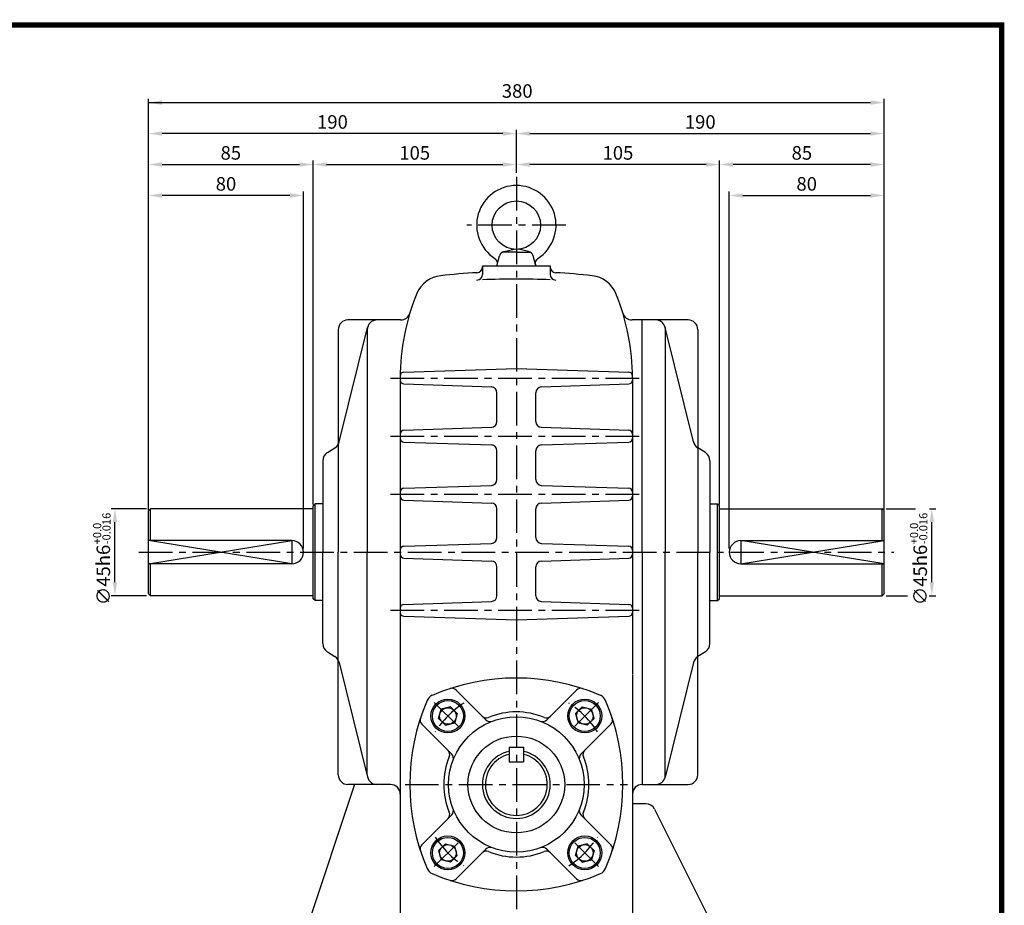
# Model space of a CAD drawing. Extents: x -1 to 377, y 0 to 267.
# Drawn here: x 193 to 377, y 102 to 267 of the extents above; entities that cross this region are included whole.
import ezdxf

# ---------------------------------------------------------------- set-up
doc = ezdxf.new("R2010")
doc.units = 0
doc.header["$LTSCALE"] = 5
doc.linetypes.add('CENTER', pattern=[2, 1.25, -0.25, 0.25, -0.25])
doc.layers.get('0').update_dxf_attribs({"color": 3, "linetype": 'CONTINUOUS'})
for name, color, linetype in [('CENTER', 1, 'CENTER'), ('DIM', 2, 'CONTINUOUS'), ('OUTLINE', 5, 'CONTINUOUS'), ('THIN', 2, 'CONTINUOUS')]:
    doc.layers.add(name, color=color, linetype=linetype)
doc.styles.add('ROMANS', font='romans.shx')

msp = doc.modelspace()

# ---------------------------------------------------------------- linework, layer by layer
for p, q in [((285.75, 223.74), (283.12, 223.74)), ((283.46, 223.88), (285.37, 224.29)), ((285.75, 223.74), (288.39, 223.74)), ((288.04, 223.88), (286.13, 224.29)), ((282.15, 221.22), (282.64, 223.1)), ((289.35, 221.22), (288.86, 223.1)), ((279.45, 221.22), (292.05, 221.22)), ((279.45, 221.22), (279.45, 219.63)), ((292.05, 221.22), (292.05, 219.63)), ((264.23, 211.14), (254.43, 211.14)), ((309.15, 211.14), (307.27, 211.14)), ((309.15, 206.64), (309.15, 211.14)), ((309.15, 167.94), (309.15, 211.14)), ((317.69, 211.14), (309.15, 211.14)), ((309.15, 167.94), (309.15, 211.14)), ((252.63, 209.34), (252.63, 167.94)), ((252.81, 188.45), (258.08, 209.77)), ((258.03, 209.34), (258.03, 167.94)), ((318.7, 188.45), (313.42, 209.77)), ((313.42, 209.77), (313.42, 167.94)), ((319.49, 209.34), (319.49, 167.94)), ((264.85, 201.44), (285.75, 202.14)), ((285.75, 202.14), (306.66, 201.44)), ((264.15, 200.34), (264.15, 167.94)), ((307.35, 200.34), (307.35, 145.23)), ((264.85, 199.24), (281.11, 198.69)), ((290.4, 198.69), (306.66, 199.24)), ((282.15, 192.26), (282.15, 197.61)), ((289.35, 192.26), (289.35, 197.61)), ((264.85, 190.64), (281.11, 191.18)), ((290.4, 191.18), (306.66, 190.64)), ((250.6, 186.47), (252.01, 187.35)), ((264.85, 188.44), (281.11, 187.89)), ((282.15, 181.46), (282.15, 186.81)), ((289.35, 181.46), (289.35, 186.81)), ((290.4, 187.89), (306.66, 188.44)), ((320.91, 186.47), (319.49, 187.35)), ((249.75, 184.94), (249.75, 167.94)), ((321.75, 184.94), (321.75, 167.94)), ((264.85, 179.84), (281.11, 180.38)), ((290.4, 180.38), (306.66, 179.84)), ((264.85, 177.64), (281.11, 177.09)), ((290.4, 177.09), (306.66, 177.64)), ((217.35, 175.68), (217.71, 176.04)), ((217.71, 170.1), (217.71, 176.04)), ((247.95, 176.04), (217.71, 176.04)), ((247.95, 176.58), (248.31, 176.94)), ((247.95, 159.3), (247.95, 176.58)), ((248.31, 158.94), (248.31, 176.94)), ((249.75, 176.94), (248.31, 176.94)), ((282.15, 170.66), (282.15, 176.01)), ((289.35, 170.66), (289.35, 176.01)), ((321.75, 176.94), (323.19, 176.94)), ((323.19, 158.94), (323.19, 176.94)), ((323.55, 176.58), (323.19, 176.94)), ((323.55, 159.3), (323.55, 176.58)), ((323.55, 176.04), (353.79, 176.04)), ((353.79, 170.1), (353.79, 176.04)), ((354.15, 175.68), (353.79, 176.04)), ((217.35, 160.2), (217.35, 175.68)), ((354.15, 160.2), (354.15, 175.68)), ((243.99, 170.1), (217.35, 170.1)), ((264.85, 169.04), (281.11, 169.58)), ((290.4, 169.58), (306.66, 169.04)), ((327.51, 170.1), (354.15, 170.1)), ((249.75, 150.94), (249.75, 167.94)), ((252.63, 126.54), (252.63, 167.94)), ((258.03, 126.54), (258.03, 167.94)), ((258.03, 126.54), (258.03, 167.94)), ((264.15, 167.94), (264.15, 95.94)), ((264.85, 166.84), (281.11, 166.29)), ((290.4, 166.29), (306.66, 166.84)), ((309.15, 167.94), (309.15, 124.74)), ((309.15, 167.94), (309.15, 124.74)), ((313.42, 126.11), (313.42, 167.94)), ((319.49, 126.54), (319.49, 167.94)), ((321.75, 150.94), (321.75, 167.94)), ((243.99, 165.78), (217.35, 165.78)), ((217.71, 159.84), (217.71, 165.78)), ((282.15, 159.86), (282.15, 165.21)), ((289.35, 159.86), (289.35, 165.21)), ((327.51, 165.78), (354.15, 165.78)), ((353.79, 159.84), (353.79, 165.78)), ((217.71, 159.84), (217.35, 160.2)), ((247.95, 159.84), (217.71, 159.84)), ((323.55, 159.84), (353.79, 159.84)), ((353.79, 159.84), (354.15, 160.2)), ((248.31, 158.94), (247.95, 159.3)), ((249.75, 158.94), (248.31, 158.94)), ((264.85, 158.24), (281.11, 158.78)), ((290.4, 158.78), (306.66, 158.24)), ((321.75, 158.94), (323.19, 158.94)), ((323.19, 158.94), (323.55, 159.3)), ((264.85, 156.04), (285.75, 155.34)), ((285.75, 155.34), (306.66, 156.04)), ((250.6, 149.41), (252.01, 148.53)), ((320.91, 149.41), (319.49, 148.53)), ((252.81, 147.43), (258.08, 126.11)), ((318.7, 147.43), (313.42, 126.11)), ((307.35, 145.16), (307.35, 95.94)), ((274.54, 142.31), (280.1, 136.75)), ((296.96, 142.31), (291.4, 136.75)), ((273.48, 139.19), (271.76, 138.73)), ((274.11, 138.56), (273.48, 139.19)), ((297.39, 138.56), (298.02, 139.19)), ((298.02, 139.19), (299.74, 138.73)), ((271.3, 137.01), (271.76, 138.73)), ((274.11, 138.56), (274.74, 137.93)), ((274.74, 137.93), (274.28, 136.21)), ((297.39, 138.56), (296.76, 137.93)), ((296.76, 137.93), (297.22, 136.21)), ((300.2, 137.01), (299.74, 138.73)), ((268.18, 135.95), (273.74, 130.39)), ((271.93, 136.38), (271.3, 137.01)), ((271.93, 136.38), (272.56, 135.75)), ((272.56, 135.75), (274.28, 136.21)), ((298.94, 135.75), (297.22, 136.21)), ((303.33, 135.95), (297.77, 130.39)), ((299.57, 136.38), (298.94, 135.75)), ((299.57, 136.38), (300.2, 137.01)), ((284.41, 131.65), (284.41, 128.96)), ((284.41, 131.65), (287.1, 131.65)), ((287.1, 131.65), (287.1, 128.96)), ((284.41, 128.96), (287.1, 128.96)), ((255.63, 124.74), (244.44, 91.11)), ((262.35, 124.74), (254.43, 124.74)), ((309.15, 124.74), (317.69, 124.74)), ((309.15, 124.74), (309.15, 124.74)), ((309.84, 121.14), (307.35, 121.14)), ((268.18, 113.53), (273.74, 119.09)), ((303.33, 113.53), (297.77, 119.09)), ((311.45, 120.14), (325.35, 92.34)), ((271.93, 113.1), (272.56, 113.73)), ((272.56, 113.73), (274.28, 113.27)), ((298.94, 113.73), (297.22, 113.27)), ((299.57, 113.1), (298.94, 113.73)), ((271.93, 113.1), (271.3, 112.47)), ((271.3, 112.47), (271.76, 110.75)), ((274.74, 111.55), (274.28, 113.27)), ((274.54, 107.16), (280.1, 112.72)), ((296.96, 107.16), (291.4, 112.72)), ((296.76, 111.55), (297.22, 113.27)), ((299.57, 113.1), (300.2, 112.47)), ((300.2, 112.47), (299.74, 110.75)), ((273.48, 110.29), (271.76, 110.75)), ((274.11, 110.92), (273.48, 110.29)), ((274.11, 110.92), (274.74, 111.55)), ((297.39, 110.92), (296.76, 111.55)), ((297.39, 110.92), (298.02, 110.29)), ((298.02, 110.29), (299.74, 110.75))]:
    msp.add_line(p, q)
for centre, radius in [((285.75, 228.78), 4.5), ((273.02, 137.47), 3.15), ((273.02, 137.47), 2.88), ((298.48, 137.47), 3.15), ((298.48, 137.47), 2.88), ((273.02, 137.47), 1.54), ((285.75, 124.74), 12.6), ((298.48, 137.47), 1.54), ((285.75, 124.74), 9), ((273.02, 112.01), 3.15), ((273.02, 112.01), 2.88), ((273.02, 112.01), 1.54), ((298.48, 112.01), 3.15), ((298.48, 112.01), 2.88), ((298.48, 112.01), 1.54)]:
    msp.add_circle(centre, radius)
for centre, radius, start, end in [((285.75, 228.78), 7.38, 302.9096, 237.0904), ((283.69, 222.82), 1.08, 102.2537, 165.2832), ((287.81, 222.82), 1.08, 14.7168, 77.7463), ((281.15, 221.68), 1.08, 345.2832, 57.0904), ((290.35, 221.68), 1.08, 122.9096, 194.7168), ((285.75, 89.64), 130.5, 93.2153, 96.1969), ((278.37, 221.01), 1.08, 273.2153, 0), ((293.13, 221.01), 1.08, 180, 266.7847), ((285.75, 89.64), 130.5, 83.8031, 86.7847), ((272.25, 214.01), 5.4, 96.1969, 157.6852), ((278.37, 219.63), 1.08, 273.2493, 0), ((285.75, 89.64), 129.12, 87.2034, 92.7966), ((293.13, 219.63), 1.08, 180, 266.7507), ((299.26, 214.01), 5.4, 22.3148, 83.8031), ((305.55, 200.34), 41.4, 157.6852, 180), ((265.95, 200.34), 41.4, 0, 22.3148), ((254.43, 209.34), 1.8, 90, 180), ((259.83, 209.34), 1.8, 90, 180), ((264.23, 212.94), 1.8, 270, 343.0422), ((307.27, 212.94), 1.8, 196.9578, 270), ((311.67, 209.34), 1.8, 13.9006, 90), ((317.69, 209.34), 1.8, 0, 90), ((264.87, 200.72), 0.72, 91.9092, 180), ((306.63, 200.72), 0.72, 0, 88.0908), ((264.87, 199.96), 0.72, 180, 268.0908), ((306.63, 199.96), 0.72, 271.9092, 0), ((281.07, 197.61), 1.08, 0, 88.0908), ((290.43, 197.61), 1.08, 91.9092, 180), ((264.87, 189.92), 0.72, 91.9092, 180), ((281.07, 192.26), 1.08, 271.9092, 0), ((290.43, 192.26), 1.08, 180, 268.0908), ((306.63, 189.92), 0.72, 0, 88.0908), ((264.87, 189.16), 0.72, 180, 268.0908), ((306.63, 189.16), 0.72, 271.9092, 0), ((251.06, 188.88), 1.8, 302.0054, 346.0994), ((281.07, 186.81), 1.08, 0, 88.0908), ((290.43, 186.81), 1.08, 91.9092, 180), ((320.44, 188.88), 1.8, 193.9006, 237.9946), ((251.55, 184.94), 1.8, 122.0054, 180), ((319.95, 184.94), 1.8, 0, 57.9946), ((281.07, 181.46), 1.08, 271.9092, 0), ((290.43, 181.46), 1.08, 180, 268.0908), ((264.87, 179.12), 0.72, 91.9092, 180), ((306.63, 179.12), 0.72, 0, 88.0908), ((264.87, 178.36), 0.72, 180, 268.0908), ((306.63, 178.36), 0.72, 271.9092, 0), ((281.07, 176.01), 1.08, 0, 88.0908), ((290.43, 176.01), 1.08, 91.9092, 180), ((281.07, 170.66), 1.08, 271.9092, 0), ((290.43, 170.66), 1.08, 180, 268.0908), ((243.99, 167.94), 2.16, 270, 90), ((264.87, 168.32), 0.72, 91.9092, 180), ((306.63, 168.32), 0.72, 0, 88.0908), ((327.51, 167.94), 2.16, 90, 270), ((264.87, 167.56), 0.72, 180, 268.0908), ((306.63, 167.56), 0.72, 271.9092, 0), ((281.07, 165.21), 1.08, 0, 88.0908), ((290.43, 165.21), 1.08, 91.9092, 180), ((281.07, 159.86), 1.08, 271.9092, 0), ((290.43, 159.86), 1.08, 180, 268.0908), ((264.87, 157.52), 0.72, 91.9092, 180), ((306.63, 157.52), 0.72, 0, 88.0908), ((264.87, 156.76), 0.72, 180, 268.0908), ((306.63, 156.76), 0.72, 271.9092, 0), ((251.55, 150.94), 1.8, 180, 237.9946), ((319.95, 150.94), 1.8, 302.0054, 0), ((251.06, 147), 1.8, 13.9006, 57.9946), ((320.44, 147), 1.8, 122.0054, 166.0994), ((285.75, 104.94), 39.6, 66.7396, 113.2604), ((270.82, 139.67), 1.8, 113.2604, 156.7396), ((273.78, 141.55), 1.08, 45, 108.1118), ((297.73, 141.55), 1.08, 71.8882, 135), ((300.68, 139.67), 1.8, 23.2604, 66.7396), ((305.55, 124.74), 39.6, 156.7396, 203.2604), ((265.95, 124.74), 39.6, 336.7396, 23.2604), ((280.17, 138.21), 1.08, 225, 292.498), ((285.75, 124.74), 13.5, 67.502, 112.498), ((291.33, 138.21), 1.08, 247.502, 315), ((268.94, 136.71), 1.08, 161.8882, 225), ((280.86, 137.52), 1.08, 225, 290.9273), ((290.64, 137.52), 1.08, 249.0727, 315), ((302.56, 136.71), 1.08, 315, 18.1118), ((272.28, 130.32), 1.08, 337.502, 45), ((272.97, 129.62), 1.08, 339.0727, 45), ((285.75, 124.74), 6.3, 102.3178, 77.6822), ((285.75, 124.74), 5.76, 103.4934, 76.5066), ((298.53, 129.62), 1.08, 135, 200.9273), ((299.22, 130.32), 1.08, 135, 202.498), ((285.75, 124.74), 13.5, 157.502, 202.498), ((285.75, 124.74), 13.5, 337.502, 22.498), ((254.43, 126.54), 1.8, 180, 270), ((259.83, 126.54), 1.8, 180, 270), ((317.69, 126.54), 1.8, 270, 0), ((262.35, 122.94), 1.8, 0, 90), ((309.15, 122.94), 1.8, 90, 180), ((311.67, 126.54), 1.8, 270, 346.0994), ((309.84, 119.34), 1.8, 26.5651, 90), ((272.28, 119.16), 1.08, 315, 22.498), ((272.97, 119.85), 1.08, 315, 20.9273), ((298.53, 119.85), 1.08, 159.0727, 225), ((299.22, 119.16), 1.08, 157.502, 225), ((268.94, 112.76), 1.08, 135, 198.1118), ((280.17, 111.27), 1.08, 67.502, 135), ((280.86, 111.96), 1.08, 69.0727, 135), ((285.75, 124.74), 13.5, 247.502, 292.498), ((290.64, 111.96), 1.08, 45, 110.9273), ((291.33, 111.27), 1.08, 45, 112.498), ((302.56, 112.76), 1.08, 341.8882, 45), ((270.82, 109.81), 1.8, 203.2604, 246.7396), ((285.75, 144.54), 39.6, 246.7396, 293.2604), ((300.68, 109.81), 1.8, 293.2604, 336.7396), ((273.78, 107.93), 1.08, 251.8882, 315), ((297.73, 107.93), 1.08, 225, 288.1118)]:
    msp.add_arc(centre, radius, start, end)
at = {"layer": 'CENTER'}
for p, q in [((285.75, 237.78), (285.75, 79.74)), ((294.93, 228.78), (276.57, 228.78)), ((262.35, 200.34), (309.15, 200.34)), ((262.35, 189.54), (309.15, 189.54)), ((262.35, 178.74), (309.15, 178.74)), ((215.55, 167.94), (355.95, 167.94)), ((262.35, 157.14), (309.15, 157.14)), ((270.48, 140.01), (275.57, 134.92)), ((301.02, 140.01), (295.93, 134.92)), ((265.05, 124.74), (306.45, 124.74)), ((270.48, 109.47), (275.57, 114.56)), ((301.02, 109.47), (295.93, 114.56))]:
    msp.add_line(p, q, dxfattribs=at)
for start, end in [(122.9153, 147.0847), (32.9153, 57.0847), (212.9153, 237.0847), (302.9153, 327.0847)]:
    msp.add_arc((285.75, 124.74), 18, start, end, dxfattribs=at)
at = {"layer": 'DIM'}
for p, q in [((217.35, 246.54), (217.35, 252.3)), ((217.35, 251.58), (351.63, 251.58)), ((354.15, 246.54), (354.15, 252.3)), ((217.35, 240.78), (217.35, 246.54)), ((283.23, 245.82), (219.87, 245.82)), ((285.75, 240.78), (285.75, 246.54)), ((288.27, 245.82), (351.63, 245.82)), ((354.15, 240.78), (354.15, 246.54)), ((217.35, 235.02), (217.35, 240.78)), ((219.87, 240.06), (245.43, 240.06)), ((247.95, 176.81), (247.95, 240.78)), ((250.47, 240.06), (283.23, 240.06)), ((285.75, 238.5), (285.75, 240.78)), ((321.03, 240.06), (288.27, 240.06)), ((323.55, 176.81), (323.55, 240.78)), ((351.63, 240.06), (326.07, 240.06)), ((354.15, 235.02), (354.15, 240.78)), ((217.35, 175.85), (217.35, 235.02)), ((246.15, 168.64), (246.15, 235.02)), ((325.35, 168.64), (325.35, 235.02)), ((354.15, 175.85), (354.15, 235.02)), ((243.63, 234.3), (219.87, 234.3)), ((327.87, 234.3), (351.63, 234.3)), ((211.54, 176.04), (210.38, 176.04)), ((216.99, 176.04), (211.54, 176.04)), ((354.51, 176.04), (359.96, 176.04)), ((362.58, 176.04), (363.74, 176.04)), ((211.1, 162.36), (211.1, 173.52)), ((363.02, 162.36), (363.02, 173.52)), ((211.59, 159.84), (210.38, 159.84)), ((216.99, 159.84), (211.59, 159.84)), ((354.51, 159.84), (358.49, 159.84)), ((362.54, 159.84), (363.74, 159.84))]:
    msp.add_line(p, q, dxfattribs=at)
for points in [[(219.87, 252), (219.87, 251.16), (217.35, 251.58)], [(351.63, 252), (351.63, 251.16), (354.15, 251.58)], [(219.87, 246.24), (219.87, 245.4), (217.35, 245.82)], [(283.23, 246.24), (283.23, 245.4), (285.75, 245.82)], [(288.27, 246.24), (288.27, 245.4), (285.75, 245.82)], [(351.63, 246.24), (351.63, 245.4), (354.15, 245.82)], [(219.87, 240.48), (219.87, 239.64), (217.35, 240.06)], [(245.43, 240.48), (245.43, 239.64), (247.95, 240.06)], [(250.47, 240.48), (250.47, 239.64), (247.95, 240.06)], [(283.23, 240.48), (283.23, 239.64), (285.75, 240.06)], [(288.27, 240.48), (288.27, 239.64), (285.75, 240.06)], [(321.03, 240.48), (321.03, 239.64), (323.55, 240.06)], [(326.07, 240.48), (326.07, 239.64), (323.55, 240.06)], [(351.63, 240.48), (351.63, 239.64), (354.15, 240.06)], [(219.87, 234.72), (219.87, 233.88), (217.35, 234.3)], [(243.63, 234.72), (243.63, 233.88), (246.15, 234.3)], [(327.87, 234.72), (327.87, 233.88), (325.35, 234.3)], [(351.63, 234.72), (351.63, 233.88), (354.15, 234.3)], [(211.52, 173.52), (210.68, 173.52), (211.1, 176.04)], [(362.6, 173.52), (363.44, 173.52), (363.02, 176.04)], [(211.52, 162.36), (210.68, 162.36), (211.1, 159.84)], [(362.6, 162.36), (363.44, 162.36), (363.02, 159.84)]]:
    msp.add_solid(points, dxfattribs=at)
at = {"layer": 'OUTLINE'}
for p, q in [((376.5, 266), (-0.5, 266)), ((376, -0.5), (376, 266.5))]:
    msp.add_line(p, q, dxfattribs=at)
at = {"layer": 'OUTLINE', "const_width": 1}
msp.add_lwpolyline([(0, 266), (376, 266), (376, 0), (0, 0), (0, 266.5)], dxfattribs=at)
at = {"layer": 'THIN'}
for points in [[(217.35, 165.78), (243.99, 170.1), (243.99, 165.78), (217.35, 170.1)], [(354.15, 165.78), (327.51, 170.1), (327.51, 165.78), (354.15, 170.1)]]:
    msp.add_lwpolyline(points, dxfattribs=at)

# ---------------------------------------------------------------- texts
at = {"layer": 'DIM', "char_height": 2.52, "attachment_point": 5, "style": 'ROMANS'}
for s, insert in [('\\A1;380', (285.91, 253.74)), ('\\A1;190', (251.55, 247.98)), ('\\A1;190', (319.95, 247.98)), ('\\A1;85', (232.65, 242.22)), ('\\A1;105', (266.85, 242.22)), ('\\A1;105', (304.65, 242.22)), ('\\A1;85', (338.85, 242.22)), ('\\A1;80', (231.75, 236.46)), ('\\A1;80', (339.75, 236.46))]:
    msp.add_mtext(s, dxfattribs=dict(at, insert=insert))
at = {"layer": 'DIM', "char_height": 2.52, "attachment_point": 5, "rotation": 90, "style": 'ROMANS'}
for insert in [(208.94, 163.71), (360.86, 163.71)]:
    msp.add_mtext('\\A1;∅45h6', dxfattribs=dict(at, insert=insert))
at = {"layer": 'THIN', "style": 'ROMANS'}
for s, p in [('-0.016', (210.28, 169.42)), ('-0.016', (362.19, 169.42)), ('+0.0', (208.55, 169.42)), ('+0.0', (360.47, 169.42))]:
    msp.add_text(s, height=1.512, rotation=90, dxfattribs=at).set_placement(p)

doc.saveas('drawing.dxf')
